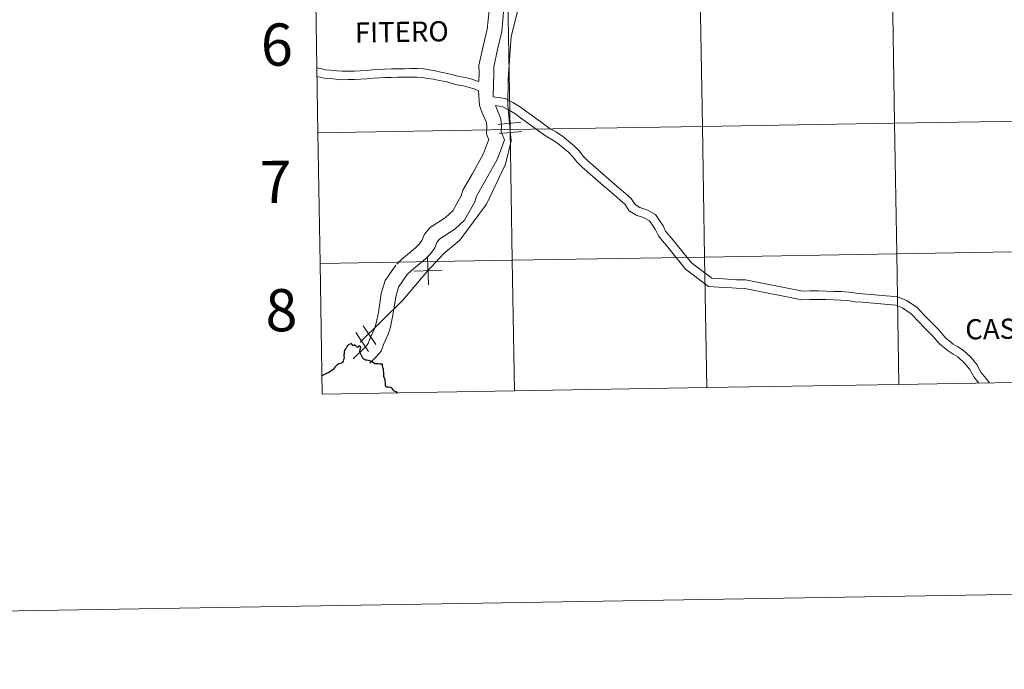
# Model space of a CAD drawing. Units: metres. Extents: x 614621 to 619125, y 4654946 to 4657989.
# Drawn here: x 615425 to 615635, y 4654946 to 4655085 of the extents above; entities that cross this region are included whole.
import ezdxf
from ezdxf.enums import TextEntityAlignment as Align

# ---------------------------------------------------------------- set-up
doc = ezdxf.new("R2010")
doc.units = ezdxf.units.M
doc.header["$MEASUREMENT"] = 0
doc.layers.add('Level 63', color=7, linetype='Continuous', lineweight=0)
doc.styles.add('Arial', font='ARIAL.TTF', dxfattribs={"height": 0.2})

msp = doc.modelspace()

# ---------------------------------------------------------------- linework, layer by layer
at = {"layer": 'Level 63', "linetype": 'Continuous', "lineweight": 0}
for points in [[(614670.2, 4654945.96, -0.24), (614621.09, 4657915.49, -0.24), (619075.46, 4657989.3, -0.24), (619124.59, 4655019.77, -0.24), (614670.2, 4654945.96, -0.24)], [(615569.96, 4655089.62, -0.24), (615570.42, 4655061.76, -0.24), (615529.44, 4655061.08, -0.24), (615528.98, 4655088.94, -0.24), (615569.96, 4655089.62, -0.24)], [(615610.94, 4655090.3, -0.24), (615611.4, 4655062.44, -0.24), (615570.42, 4655061.76, -0.24), (615569.96, 4655089.62, -0.24), (615610.94, 4655090.3, -0.24)], [(615651.92, 4655090.98, -0.24), (615652.38, 4655063.12, -0.24), (615611.4, 4655062.44, -0.24), (615610.94, 4655090.3, -0.24), (615651.92, 4655090.98, -0.24)], [(615528.98, 4655088.94, -0.24), (615529.44, 4655061.08, -0.24), (615488.46, 4655060.4, -0.24), (615488, 4655088.26, -0.24), (615528.98, 4655088.94, -0.24)], [(615611.4, 4655062.44, -0.24), (615611.87, 4655034.58, -0.24), (615570.89, 4655033.9, -0.24), (615570.42, 4655061.76, -0.24), (615611.4, 4655062.44, -0.24)], [(615652.38, 4655063.12, -0.24), (615652.85, 4655035.26, -0.24), (615611.87, 4655034.58, -0.24), (615611.4, 4655062.44, -0.24), (615652.38, 4655063.12, -0.24)], [(615529.44, 4655061.08, -0.24), (615529.9, 4655033.22, -0.24), (615488.92, 4655032.54, -0.24), (615488.46, 4655060.4, -0.24), (615529.44, 4655061.08, -0.24)], [(615570.42, 4655061.76, -0.24), (615570.89, 4655033.9, -0.24), (615529.9, 4655033.22, -0.24), (615529.44, 4655061.08, -0.24), (615570.42, 4655061.76, -0.24)], [(615652.85, 4655035.26, -0.24), (615653.31, 4655007.4, -0.24), (615612.33, 4655006.72, -0.24), (615611.87, 4655034.58, -0.24), (615652.85, 4655035.26, -0.24)], [(615529.9, 4655033.22, -0.24), (615530.37, 4655005.36, -0.24), (615489.38, 4655004.68, -0.24), (615488.92, 4655032.54, -0.24), (615529.9, 4655033.22, -0.24)], [(615570.89, 4655033.9, -0.24), (615571.35, 4655006.04, -0.24), (615530.37, 4655005.36, -0.24), (615529.9, 4655033.22, -0.24), (615570.89, 4655033.9, -0.24)], [(615611.87, 4655034.58, -0.24), (615612.33, 4655006.72, -0.24), (615571.35, 4655006.04, -0.24), (615570.89, 4655033.9, -0.24), (615611.87, 4655034.58, -0.24)]]:
    msp.add_polyline3d(points, close=True, dxfattribs=at)
for points in [[(615617.26, 4655189.5, 0.01), (615610.76, 4655181.88, 0.01), (615598.19, 4655168.6, 0.01), (615590.13, 4655166.17, 0.01), (615581.51, 4655156.97, 0.01), (615573.56, 4655151.64, 0.01), (615564.48, 4655143.18, 0.01), (615559.67, 4655137.01, 0.01), (615548.3, 4655123.01, 0.01), (615543.48, 4655117.28, 0.01), (615532.56, 4655103.14, 0.01), (615533.11, 4655096.16, 0.01), (615531.45, 4655087.96, 0.01), (615529.63, 4655080.95, 0.01), (615529.03, 4655071.87, 0.01), (615528.97, 4655066.22, 0.01), (615529.68, 4655058.65, 0.01), (615528.42, 4655053.72, 0.01), (615524.39, 4655045.19, 0.01), (615518.71, 4655037.52, 0.01), (615515.34, 4655034.64, 0.01), (615511.68, 4655030.72, 0.01), (615506.58, 4655024.69, 0.01), (615497.48, 4655015.74, 0.01)], [(615614.94, 4655186.78, 0.01), (615610.76, 4655181.88, 0.01), (615598.19, 4655168.6, 0.01), (615590.13, 4655166.17, 0.01), (615581.51, 4655156.97, 0.01), (615573.56, 4655151.64, 0.01), (615564.48, 4655143.18, 0.01), (615559.67, 4655137.01, 0.01), (615548.3, 4655123.01, 0.01), (615543.48, 4655117.28, 0.01), (615532.56, 4655103.14, 0.01), (615533.11, 4655096.16, 0.01), (615531.45, 4655087.96, 0.01), (615529.63, 4655080.95, 0.01), (615529.03, 4655071.87, 0.01), (615528.97, 4655066.22, 0.01), (615529.68, 4655058.65, 0.01), (615528.42, 4655053.72, 0.01), (615524.39, 4655045.19, 0.01), (615518.71, 4655037.52, 0.01), (615515.34, 4655034.64, 0.01), (615511.68, 4655030.72, 0.01), (615506.58, 4655024.69, 0.01), (615497.48, 4655015.74, 0.01)], [(615529.88, 4655110.96, 0.01), (615528.85, 4655108.28, 0.01), (615527.58, 4655104.46, 0.01), (615526.67, 4655100.56, 0.01), (615526.34, 4655096.62, 0.01), (615526.28, 4655095.36, 0.01), (615525.95, 4655094.03, 0.01), (615525.44, 4655090.32, 0.01), (615524.94, 4655086.49, 0.01), (615524.54, 4655082.48, 0.01), (615523.7, 4655078.86, 0.01), (615522.79, 4655074.77, 0.01), (615522.82, 4655073.14, 0.01), (615522.76, 4655071.31, 0.01)], [(615528.91, 4655092.64, 0.01), (615528.06, 4655086.13, 0.01), (615527.65, 4655081.97, 0.01), (615526.76, 4655078.16, 0.01), (615525.94, 4655074.45, 0.01), (615525.96, 4655073.12, 0.01), (615525.8, 4655068.09, 0.01)], [(615488.46, 4655060.4, -0.24), (615529.44, 4655061.08, -0.24), (615528.98, 4655088.94, -0.24), (615488, 4655088.26, -0.24)], [(615488, 4655088.26, -0.24), (615488.46, 4655060.4, -0.24)], [(615522.76, 4655071.31, 0.01), (615522.47, 4655071.44, 0.01), (615521.25, 4655071.83, 0.01), (615519.91, 4655072.21, 0.01), (615518.53, 4655072.41, 0.01), (615517.31, 4655072.76, 0.01), (615516.06, 4655073.08, 0.01), (615514.66, 4655073.34, 0.01), (615513.44, 4655073.6, 0.01), (615512.21, 4655073.8, 0.01), (615510.96, 4655074.01, 0.01), (615509.67, 4655074.11, 0.01), (615508.26, 4655074.09, 0.01), (615506.89, 4655074.06, 0.01), (615505.46, 4655074.04, 0.01), (615504.15, 4655074.02, 0.01), (615502.76, 4655074, 0.01), (615501.48, 4655073.93, 0.01), (615500.09, 4655073.85, 0.01), (615498.77, 4655073.72, 0.01), (615497.48, 4655073.64, 0.01), (615496.24, 4655073.57, 0.01), (615494.88, 4655073.55, 0.01), (615493.66, 4655073.53, 0.01), (615492.51, 4655073.62, 0.01), (615491.25, 4655073.76, 0.01), (615490.08, 4655073.85, 0.01), (615488.95, 4655074.09, 0.01), (615488.24, 4655074.26, 0.01)], [(615522.67, 4655069.35, 0.01), (615521.81, 4655069.75, 0.01), (615520.72, 4655070.09, 0.01), (615519.52, 4655070.44, 0.01), (615518.15, 4655070.63, 0.01), (615516.84, 4655071.01, 0.01), (615515.67, 4655071.31, 0.01), (615514.31, 4655071.56, 0.01), (615513.11, 4655071.82, 0.01), (615511.92, 4655072.01, 0.01), (615510.75, 4655072.21, 0.01), (615509.62, 4655072.29, 0.01), (615508.29, 4655072.27, 0.01), (615506.92, 4655072.25, 0.01), (615505.49, 4655072.23, 0.01), (615504.18, 4655072.21, 0.01), (615502.82, 4655072.19, 0.01), (615501.58, 4655072.12, 0.01), (615500.23, 4655072.04, 0.01), (615498.92, 4655071.91, 0.01), (615497.58, 4655071.84, 0.01), (615496.3, 4655071.76, 0.01), (615494.91, 4655071.74, 0.01), (615493.61, 4655071.72, 0.01), (615492.34, 4655071.81, 0.01), (615491.08, 4655071.96, 0.01), (615489.83, 4655072.05, 0.01), (615488.54, 4655072.32, 0.01), (615488.27, 4655072.39, 0.01)], [(615522.67, 4655069.35, 0.01), (615522.94, 4655066.21, 0.01), (615523.51, 4655064.69, 0.01), (615524.39, 4655062.59, 0.01), (615524.47, 4655061.65, 0.01), (615524.38, 4655060.12, 0.01), (615524.87, 4655058.89, 0.01), (615524.63, 4655058.25, 0.01), (615523.78, 4655056.01, 0.01), (615523.2, 4655054.9, 0.01), (615521.33, 4655051.57, 0.01), (615519.35, 4655048.14, 0.01), (615518.99, 4655046.92, 0.01), (615517.22, 4655043.75, 0.01), (615515.68, 4655042.31, 0.01), (615512.4, 4655040.18, 0.01), (615511.18, 4655038.79, 0.01), (615510.61, 4655037.41, 0.01), (615510.06, 4655036.62, 0.01), (615509.3, 4655035.84, 0.01), (615506.29, 4655033.39, 0.01), (615505.26, 4655032.36, 0.01)], [(615631.62, 4655007.04, 0.01), (615630.82, 4655008.05, 0.01), (615629.81, 4655009.33, 0.01), (615628.95, 4655010.95, 0.01), (615627.62, 4655012.52, 0.01), (615625.98, 4655014.03, 0.01), (615624.88, 4655014.72, 0.01), (615623.91, 4655015.34, 0.01), (615622.26, 4655016.69, 0.01), (615620.83, 4655018.34, 0.01), (615619.23, 4655019.92, 0.01), (615617.7, 4655021.49, 0.01), (615616.12, 4655023.17, 0.01), (615613.92, 4655024.66, 0.01), (615612.11, 4655025.38, 0.01), (615604.61, 4655026.07, 0.01), (615603.22, 4655026.16, 0.01), (615601.63, 4655026.4, 0.01), (615600.02, 4655026.52, 0.01), (615598.42, 4655026.57, 0.01), (615596.79, 4655026.63, 0.01), (615595.12, 4655026.67, 0.01), (615593.39, 4655026.68, 0.01), (615591.77, 4655026.61, 0.01), (615579.65, 4655029.01, 0.01), (615577.69, 4655029.06, 0.01), (615575.85, 4655029.18, 0.01), (615574, 4655029.3, 0.01), (615572.41, 4655029.41, 0.01), (615568.09, 4655032.65, 0.01), (615565.06, 4655036.43, 0.01), (615564.19, 4655037.49, 0.01), (615563.33, 4655038.5, 0.01), (615562.58, 4655039.4, 0.01), (615562.04, 4655040.57, 0.01), (615561.29, 4655041.72, 0.01), (615560.42, 4655042.96, 0.01), (615558.61, 4655043.98, 0.01), (615557.08, 4655044.49, 0.01), (615556.1, 4655045.09, 0.01), (615555.26, 4655046.36, 0.01), (615554.04, 4655047.47, 0.01), (615552.84, 4655048.47, 0.01), (615551.71, 4655049.46, 0.01), (615550.57, 4655050.45, 0.01), (615549.43, 4655051.44, 0.01), (615548.29, 4655052.43, 0.01), (615547.15, 4655053.42, 0.01), (615546.04, 4655054.39, 0.01), (615545.04, 4655055.4, 0.01), (615544.22, 4655056.46, 0.01), (615543.18, 4655057.56, 0.01), (615541.89, 4655058.62, 0.01), (615540.61, 4655059.65, 0.01), (615539.15, 4655060.62, 0.01), (615537.77, 4655061.39, 0.01), (615536.56, 4655062.28, 0.01), (615535.28, 4655063.21, 0.01), (615534.01, 4655064.13, 0.01), (615532.74, 4655065.06, 0.01), (615531.43, 4655066, 0.01), (615530.02, 4655066.87, 0.01), (615528.48, 4655067.71, 0.01), (615526.82, 4655067.94, 0.01), (615525.8, 4655068.09, 0.01)], [(615526.29, 4655066.19, 0.01), (615527.48, 4655063.35, 0.01), (615527.62, 4655061.7, 0.01), (615527.56, 4655060.63, 0.01), (615528.23, 4655058.93, 0.01), (615527.58, 4655057.14, 0.01), (615526.65, 4655054.72, 0.01), (615525.97, 4655053.41, 0.01), (615524.06, 4655050.01, 0.01), (615522.26, 4655046.9, 0.01), (615521.91, 4655045.7, 0.01), (615519.72, 4655041.78, 0.01), (615517.62, 4655039.83, 0.01), (615514.48, 4655037.78, 0.01), (615513.88, 4655037.11, 0.01), (615513.38, 4655035.89, 0.01), (615512.49, 4655034.61, 0.01), (615511.43, 4655033.52, 0.01), (615508.4, 4655031.06, 0.01), (615507.48, 4655030.14, 0.01)], [(615629.34, 4655007, 0.01), (615628.29, 4655008.33, 0.01), (615627.44, 4655009.93, 0.01), (615626.31, 4655011.26, 0.01), (615624.87, 4655012.58, 0.01), (615623.9, 4655013.18, 0.01), (615622.84, 4655013.88, 0.01), (615621, 4655015.39, 0.01), (615619.5, 4655017.1, 0.01), (615617.94, 4655018.65, 0.01), (615616.39, 4655020.24, 0.01), (615614.94, 4655021.78, 0.01), (615613.06, 4655023.05, 0.01), (615611.68, 4655023.6, 0.01), (615604.47, 4655024.26, 0.01), (615603.02, 4655024.36, 0.01), (615601.43, 4655024.6, 0.01), (615599.92, 4655024.7, 0.01), (615598.35, 4655024.76, 0.01), (615596.74, 4655024.82, 0.01), (615595.1, 4655024.86, 0.01), (615593.42, 4655024.87, 0.01), (615591.64, 4655024.79, 0.01), (615579.45, 4655027.2, 0.01), (615577.6, 4655027.25, 0.01), (615575.73, 4655027.38, 0.01), (615573.88, 4655027.49, 0.01), (615571.76, 4655027.63, 0.01), (615566.82, 4655031.33, 0.01), (615563.65, 4655035.29, 0.01), (615562.8, 4655036.33, 0.01), (615561.94, 4655037.34, 0.01), (615561.04, 4655038.43, 0.01), (615560.45, 4655039.69, 0.01), (615559.79, 4655040.7, 0.01), (615559.17, 4655041.59, 0.01), (615557.87, 4655042.31, 0.01), (615556.31, 4655042.84, 0.01), (615554.82, 4655043.75, 0.01), (615553.87, 4655045.17, 0.01), (615552.84, 4655046.1, 0.01), (615551.66, 4655047.09, 0.01), (615550.52, 4655048.09, 0.01), (615549.38, 4655049.08, 0.01), (615548.24, 4655050.07, 0.01), (615547.1, 4655051.06, 0.01), (615545.96, 4655052.05, 0.01), (615544.79, 4655053.06, 0.01), (615543.67, 4655054.2, 0.01), (615542.84, 4655055.27, 0.01), (615541.94, 4655056.23, 0.01), (615540.74, 4655057.21, 0.01), (615539.54, 4655058.19, 0.01), (615538.2, 4655059.07, 0.01), (615536.78, 4655059.87, 0.01), (615535.48, 4655060.82, 0.01), (615534.22, 4655061.74, 0.01), (615532.95, 4655062.67, 0.01), (615531.68, 4655063.59, 0.01), (615530.42, 4655064.49, 0.01), (615529.11, 4655065.3, 0.01), (615527.9, 4655065.96, 0.01), (615526.29, 4655066.19, 0.01)], [(615526.92, 4655062.18, 0.01), (615531.73, 4655062.63, 0.01)], [(615526.92, 4655062.18, 0.01), (615531.73, 4655062.63, 0.01)], [(615488.92, 4655032.54, -0.24), (615529.9, 4655033.22, -0.24), (615529.44, 4655061.08, -0.24), (615488.46, 4655060.4, -0.24)], [(615488.46, 4655060.4, -0.24), (615488.92, 4655032.54, -0.24)], [(615527.1, 4655060.22, 0.01), (615531.92, 4655060.67, 0.01)], [(615527.1, 4655060.22, 0.01), (615531.92, 4655060.67, 0.01)], [(615653.31, 4655007.4, -0.24), (615652.85, 4655035.26, -0.24), (615611.87, 4655034.58, -0.24), (615612.33, 4655006.72, -0.24)], [(615530.37, 4655005.36, -0.24), (615529.9, 4655033.22, -0.24), (615488.92, 4655032.54, -0.24)], [(615511.84, 4655034.02, 0.01), (615512.05, 4655027.98, 0.01)], [(615511.84, 4655034.02, 0.01), (615512.05, 4655027.98, 0.01)], [(615571.35, 4655006.04, -0.24), (615570.89, 4655033.9, -0.24), (615529.9, 4655033.22, -0.24), (615530.37, 4655005.36, -0.24)], [(615612.33, 4655006.72, -0.24), (615611.87, 4655034.58, -0.24), (615570.89, 4655033.9, -0.24), (615571.35, 4655006.04, -0.24)], [(615488.92, 4655032.54, -0.24), (615489.38, 4655004.68, -0.24)], [(615505.08, 4655032.15, 0.01), (615502.78, 4655028.88, 0.01), (615501.98, 4655026.11, 0.01), (615501.38, 4655022.07, 0.01), (615500.88, 4655019.76, 0.01), (615500.58, 4655018.71, 0.01), (615499.53, 4655016.43, 0.01), (615499.16, 4655015.44, 0.01), (615498.58, 4655014.76, 0.01), (615495.98, 4655012.22, 0.01)], [(615508.93, 4655030.9, 0.01), (615514.97, 4655031.11, 0.01)], [(615508.93, 4655030.9, 0.01), (615514.97, 4655031.11, 0.01)], [(615507.48, 4655030.14, 0.01), (615505.65, 4655027.5, 0.01), (615505.05, 4655025.44, 0.01), (615504.47, 4655021.51, 0.01), (615503.93, 4655018.99, 0.01), (615503.53, 4655017.61, 0.01), (615502.44, 4655015.23, 0.01), (615501.92, 4655013.81, 0.01), (615500.87, 4655012.6, 0.01), (615499.5, 4655011.27, 0.01)], [(615498.14, 4655019.24, 0.01), (615500.84, 4655015.23, 0.01)], [(615498.14, 4655019.24, 0.01), (615500.84, 4655015.23, 0.01)], [(615496.58, 4655017.79, 0.01), (615499.28, 4655013.78, 0.01)], [(615496.58, 4655017.79, 0.01), (615499.28, 4655013.78, 0.01)], [(615530.37, 4655005.36, -0.24), (615571.35, 4655006.04, -0.24)], [(615571.35, 4655006.04, -0.24), (615612.33, 4655006.72, -0.24)], [(615612.33, 4655006.72, -0.24), (615653.31, 4655007.4, -0.24)], [(615489.38, 4655004.68, -0.24), (615530.37, 4655005.36, -0.24)]]:
    msp.add_polyline3d(points, dxfattribs=at)
at = {"layer": 'Level 63', "linetype": 'Continuous', "lineweight": 30}
for points in [[(615497.21, 4655014.95, 0.01), (615496.89, 4655014.62, 0.01), (615496.76, 4655014.74, 0.01), (615496.69, 4655014.82, 0.01), (615496.46, 4655015.05, 0.01), (615496.4, 4655015.11, 0.01), (615496.32, 4655015.16, 0.01), (615496.13, 4655015.06, 0.01), (615495.96, 4655014.94, 0.01), (615495.89, 4655015.03, 0.01), (615495.75, 4655015.23, 0.01), (615495.58, 4655015.45, 0.01), (615495.5, 4655015.43, 0.01), (615495.46, 4655015.41, 0.01), (615495.16, 4655015.26, 0.01), (615494.97, 4655015.14, 0.01), (615494.83, 4655015.04, 0.01), (615494.73, 4655014.93, 0.01), (615494.64, 4655014.78, 0.01), (615494.55, 4655014.62, 0.01), (615494.48, 4655014.48, 0.01), (615494.34, 4655014.29, 0.01), (615494.22, 4655014.08, 0.01), (615494.13, 4655013.91, 0.01), (615494.08, 4655013.74, 0.01), (615494.08, 4655013.56, 0.01), (615494.04, 4655013.28, 0.01), (615494.02, 4655013.06, 0.01), (615494.02, 4655012.82, 0.01), (615494.04, 4655012.51, 0.01), (615494.01, 4655012.28, 0.01), (615493.94, 4655012, 0.01), (615493.82, 4655011.67, 0.01), (615493.68, 4655011.5, 0.01), (615493.55, 4655011.33, 0.01), (615493.42, 4655011.28, 0.01), (615493.2, 4655011.19, 0.01), (615492.97, 4655011.15, 0.01), (615492.83, 4655011.09, 0.01), (615492.7, 4655010.98, 0.01), (615492.51, 4655010.81, 0.01), (615492.22, 4655010.56, 0.01), (615492.06, 4655010.39, 0.01), (615491.91, 4655010.2, 0.01), (615491.72, 4655009.93, 0.01), (615491.58, 4655009.79, 0.01), (615491.52, 4655009.74, 0.01), (615491.15, 4655009.51, 0.01), (615490.82, 4655009.29, 0.01), (615490.33, 4655009.04, 0.01), (615489.87, 4655008.82, 0.01), (615489.59, 4655008.68, 0.01), (615489.45, 4655008.6, 0.01), (615489.32, 4655008.51, 0.01)], [(615505.42, 4655004.95, 0.01), (615505.41, 4655004.96, 0.01), (615505.1, 4655005.12, 0.01), (615504.72, 4655005.32, 0.01), (615504.62, 4655005.44, 0.01), (615504.28, 4655005.83, 0.01), (615504.11, 4655006.04, 0.01), (615503.97, 4655006.06, 0.01), (615503.53, 4655006.11, 0.01), (615503.1, 4655006.15, 0.01), (615503, 4655006.15, 0.01), (615502.94, 4655006.3, 0.01), (615502.86, 4655006.51, 0.01), (615502.86, 4655006.61, 0.01), (615502.87, 4655006.83, 0.01), (615502.85, 4655007.13, 0.01), (615502.82, 4655007.42, 0.01), (615502.77, 4655007.68, 0.01), (615502.71, 4655007.92, 0.01), (615502.6, 4655008.22, 0.01), (615502.52, 4655008.44, 0.01), (615502.51, 4655008.55, 0.01), (615502.52, 4655008.82, 0.01), (615502.52, 4655009.05, 0.01), (615502.5, 4655009.35, 0.01), (615502.48, 4655009.66, 0.01), (615502.45, 4655009.99, 0.01), (615502.38, 4655010.22, 0.01), (615502.31, 4655010.5, 0.01), (615502.26, 4655010.75, 0.01), (615502.24, 4655010.88, 0.01), (615502.24, 4655011.03, 0.01), (615501.7, 4655011.07, 0.01), (615501.29, 4655011.1, 0.01), (615500.93, 4655011.1, 0.01), (615500.7, 4655011.1, 0.01), (615500.6, 4655011.15, 0.01), (615500.4, 4655011.26, 0.01), (615500.08, 4655011.46, 0.01), (615499.74, 4655011.62, 0.01), (615499.5, 4655011.73, 0.01), (615499.23, 4655011.8, 0.01), (615498.93, 4655011.87, 0.01), (615498.58, 4655011.93, 0.01), (615498.38, 4655012.02, 0.01), (615498.22, 4655012.12, 0.01), (615498.05, 4655012.31, 0.01), (615497.94, 4655012.46, 0.01), (615497.8, 4655012.78, 0.01), (615497.58, 4655013.33, 0.01), (615497.4, 4655013.77, 0.01), (615497.49, 4655014.15, 0.01), (615497.61, 4655014.68, 0.01), (615497.57, 4655014.73, 0.01), (615497.4, 4655014.84, 0.01), (615497.21, 4655014.95, 0.01)]]:
    msp.add_polyline3d(points, dxfattribs=at)

# ---------------------------------------------------------------- texts
at = {"layer": 'Level 63', "linetype": 'Continuous', "lineweight": 0, "style": 'Arial'}
for s, height, p in [('6', 9, (615479.7, 4655079.21, -0.24)), ('FITERO', 4.304, (615506.35, 4655081.92, 0.01)), ('7', 9, (615479.47, 4655049.93, -0.24)), ('8', 9, (615480.67, 4655022.56, -0.24)), ('CASCANTE', 4.304, (615641.13, 4655018.7, 0.01))]:
    msp.add_text(s, height=height, rotation=0.9486, dxfattribs=at).set_placement(p, align=Align.MIDDLE_CENTER)

doc.saveas('drawing.dxf')
